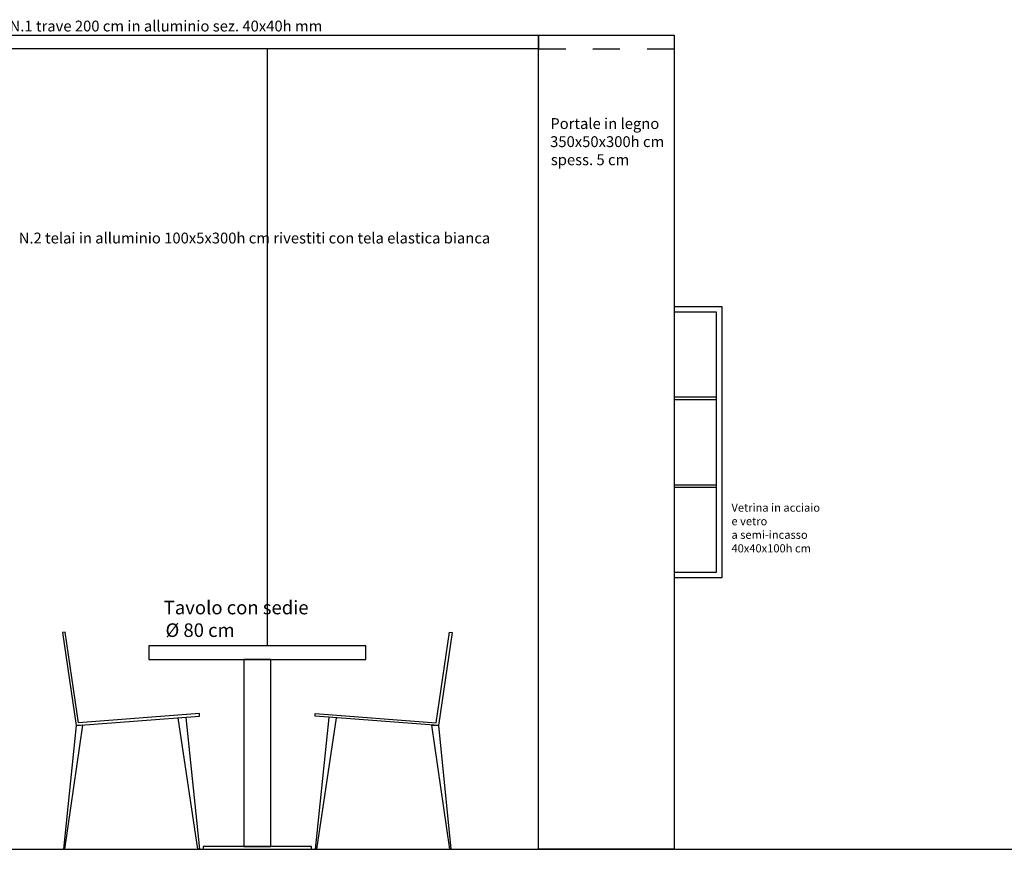
# Model space of a CAD drawing. Units: millimetres. Extents: x 1595.3 to 1665.5, y 283.5 to 302.6.
# Drawn here: x 1610.8 to 1614.4, y 298.9 to 302 of the extents above; entities that cross this region are included whole.
import ezdxf

# ---------------------------------------------------------------- set-up
doc = ezdxf.new("R2010")
doc.units = ezdxf.units.MM
doc.linetypes.add('ACAD_ISO03W100', pattern=[30, 12, -18])
for name, color, linetype in [('00 ARREDI', 2, 'Continuous'), ('00 PORTALI H300', 5, 'Continuous'), ('00 TELAI GREEN H300', 3, 'Continuous'), ('00 VETRINA', 4, 'Continuous')]:
    doc.layers.add(name, color=color, linetype=linetype)
doc.layers.add('00 SCRITTE E QUOTE', color=7, linetype='Continuous', lineweight=5, true_color=0xbd0003)
doc.styles.get("Standard").update_dxf_attribs({"font": 'arial.ttf'})

msp = doc.modelspace()

# ---------------------------------------------------------------- linework, layer by layer
at = {"layer": '00 ARREDI'}
for points in [[(1610.9836, 299.7242), (1610.9737, 299.7228), (1611.0243, 299.3799), (1611.4792, 299.4143), (1611.4784, 299.4242), (1611.0329, 299.3906)], [(1612.4002, 299.7242), (1612.4101, 299.7228), (1612.3595, 299.3799), (1611.9047, 299.4143), (1611.9054, 299.4242), (1612.351, 299.3906)], [(1611.2919, 299.6242), (1612.0919, 299.6242), (1612.0919, 299.6742), (1611.2919, 299.6742)], [(1611.7419, 298.9342), (1611.7419, 299.6242), (1611.6419, 299.6242), (1611.6419, 298.9342)], [(1611.4919, 298.9242), (1611.8919, 298.9242), (1611.8919, 298.9342), (1611.4919, 298.9342)]]:
    msp.add_lwpolyline(points, close=True, dxfattribs=at)
for points in [[(1611.4284, 299.4104), (1611.4784, 298.9242), (1611.4731, 298.9242), (1611.4004, 299.4083)], [(1611.9554, 299.4104), (1611.9054, 298.9242), (1611.9107, 298.9242), (1611.9834, 299.4083)], [(1611.0243, 299.3799), (1610.9784, 298.9242), (1610.9826, 298.9242), (1611.0486, 299.3818), (1611.0243, 299.3799)], [(1612.3595, 299.3799), (1612.4054, 298.9242), (1612.4013, 298.9242), (1612.3352, 299.3818), (1612.3595, 299.3799)]]:
    msp.add_lwpolyline(points, dxfattribs=at)
at = {"layer": '00 ARREDI', "color": 1}
msp.add_lwpolyline([(1609.2344, 298.9242), (1641.3972, 298.9242)], dxfattribs=at)
at = {"layer": '00 PORTALI H300'}
msp.add_lwpolyline([(1612.7282, 301.9242), (1613.2282, 301.9242), (1613.2282, 298.9242), (1612.7282, 298.9242)], close=True, dxfattribs=at)
at = {"layer": '00 PORTALI H300', "linetype": 'ACAD_ISO03W100', "ltscale": 0.002}
msp.add_lwpolyline([(1612.7282, 301.8742), (1613.2282, 301.8742)], dxfattribs=at)
at = {"layer": '00 TELAI GREEN H300'}
msp.add_lwpolyline([(1610.7282, 301.9242), (1612.7282, 301.9242), (1612.7282, 301.8742), (1610.7282, 301.8742)], close=True, dxfattribs=at)
msp.add_lwpolyline([(1611.7282, 301.8742), (1611.7282, 299.6742)], dxfattribs=at)
at = {"layer": '00 VETRINA'}
for points in [[(1613.2282, 300.9242), (1613.4032, 300.9242), (1613.4032, 299.9242), (1613.2282, 299.9242)], [(1613.2282, 300.9042), (1613.3832, 300.9042), (1613.3832, 299.9442), (1613.2282, 299.9442)], [(1613.2282, 300.5909), (1613.3832, 300.5909), (1613.3832, 300.5809), (1613.2282, 300.5809)], [(1613.2282, 300.2676), (1613.3832, 300.2676), (1613.3832, 300.2576), (1613.2282, 300.2576)]]:
    msp.add_lwpolyline(points, dxfattribs=at)

# ---------------------------------------------------------------- texts
at = {"layer": '00 SCRITTE E QUOTE', "attachment_point": 1}
for s, width, insert, char_height in [('\\pi0.37352;N.1 trave 200 cm in alluminio sez. 40x40h mm', 1.885221, (1610.7643, 301.9777), 0.04), ('\\pi0.028305;Portale in legno \\P\\pi0.0094511;350x50x300h cm \\P\\pi0.072875;spess. 5 cm', 0.438547, (1612.7705, 301.6184), 0.04), ('\\pi0.097972;N.2 telai in alluminio 100x5x300h cm rivestiti con tela elastica bianca', 1.885221, (1610.809, 301.1966), 0.04), ('Vetrina in acciaio e vetro\\Pa semi-incasso\\P40x40x100h cm', 0.332982, (1613.439, 300.1983), 0.03), ('\\pi0.12692;Tavolo con sedie\\P\\pi0.26037;Ø 80 cm', 0.777365, (1611.3408, 299.8401), 0.05)]:
    msp.add_mtext_dynamic_manual_height_columns(s, width=width, gutter_width=12.5, heights=[0], dxfattribs=dict(at, insert=insert, char_height=char_height))

doc.saveas('drawing.dxf')
